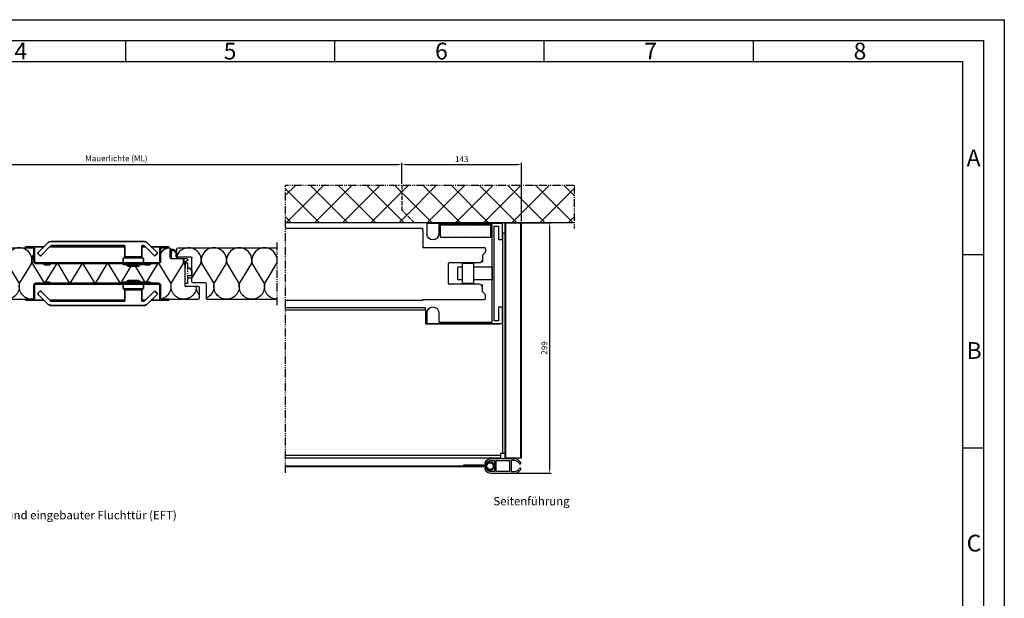
# Model space of a CAD drawing. Units: millimetres. Extents: x 525 to 2876, y 525 to 2010.
# Drawn here: x 1449 to 2625, y 1319 to 2010 of the extents above; entities that cross this region are included whole.
import ezdxf

# ---------------------------------------------------------------- set-up
doc = ezdxf.new("R2010")
doc.units = ezdxf.units.MM
doc.linetypes.add('AM_DIN_F_W050', pattern=[6.25, 4.75, -1.5])
doc.linetypes.add('gen4a', pattern=[16.25, 9.75, -1.5, 1, -1.5, 1, -1.5])
for name, color, linetype, lineweight in [('0AL Kontur', 30, 'Continuous', 30), ('3', 6, 'AM_DIN_F_W050', 25), ('4', 3, 'Continuous', 25), ('5', 3, 'Continuous', 25), ('6', 2, 'Continuous', 35), ('8', 1, 'Continuous', 25), ('BOR', 7, 'Continuous', 50)]:
    doc.layers.add(name, color=color, linetype=linetype, lineweight=lineweight)
doc.layers.add('BRUCH', color=9, linetype='gen4a')
doc.layers.add('PEN_Blattrahmen', color=7, linetype='Continuous')
doc.styles.get("Standard").update_dxf_attribs({"font": 'arial.ttf'})
doc.styles.add('Univia', font='txt')
doc.dimstyles.new('M 1_002$0', dxfattribs={"dimscale": 2, "dimtxt": 3.5, "dimasz": 2.5, "dimexe": 1, "dimexo": 1, "dimgap": 1, "dimtad": 1, "dimdsep": 46, "dimtxsty": 'Univia', "dimcen": 0, "dimclrd": 256, "dimclre": 256, "dimclrt": 2, "dimazin": 2, "dimtp": 0.1, "dimtm": 0.1, "dimtfac": 0.71, "dimtix": 1, "dimtmove": 1, "dimatfit": 3, "dimfxl": 1, "dimlwd": -1, "dimlwe": -1, "dimarcsym": 0})
pattern_1 = [(225, (2065.9587, 1990.1521), (1.131371, -1.131371), [])]
pattern_2 = [(45, (70.7345, 2358.2686), (-1.1313708, 1.1313708), [])]
pattern_3 = [(45, (-59031.6, -69874.718), (-16.83798, 16.83798), []), (135, (-59031.6, -69874.718), (-16.83798, -16.83798), [])]

# ---------------------------------------------------------------- blocks, each defined once
blk = doc.blocks.new('5RT0D3L2')
blk.add_lwpolyline([(8.8, 16.8), (8.8, 4.5, 0.414214), (10.3, 3), (93.6, 3)], format="xyb")
blk = doc.blocks.new('TB_UF_52')
at = {"extrusion": (1.22465e-16, 0, -1)}
blk.add_line((26.3, 18.9), (26.3, 20.3), dxfattribs=at)
for p, q in [((41.8, 18.2), (27, 18.2)), ((43.3, 4.7), (43.3, 16.7)), ((-247.5, 3.2), (-156.2, 3.2)), ((-1.7, 3.2), (41.8, 3.2))]:
    blk.add_line(p, q)
for centre, radius, start, end in [((27, 18.9), 0.75, 180, 270), ((41.8, 16.7), 1.5, 0, 90), ((41.8, 4.7), 1.5, 270, 0)]:
    blk.add_arc(centre, radius, start, end)
blk = doc.blocks.new('A$C738E475B')
at = {"extrusion": (1.22465e-16, 1.49976e-32, -1)}
blk.add_line((39, 44.3), (39, 24.5), dxfattribs=at)
for p, q in [((39, 17.3), (39, 24.5)), ((21, 1.5), (21, 12)), ((21.8, 12.8), (40.5, 12.8)), ((41.3, 15.5), (39.3, 16.7)), ((-234.8, 0), (-143.5, 0)), ((11.5, 0), (19.5, 0))]:
    blk.add_line(p, q)
for centre, radius, start, end in [((21.8, 12), 0.75, 90, 180), ((39.7, 17.3), 0.75, 180, 239), ((40.5, 14.3), 1.5, 270, 59), ((19.5, 1.5), 1.5, 270, 0)]:
    blk.add_arc(centre, radius, start, end)
blk = doc.blocks.new('A$C57BD197A')
for p, q in [((7.6, 15), (11.6, 15)), ((11.6, 15), (11.6, 2)), ((35.6, 15), (31.6, 15)), ((31.6, 15), (31.6, 2)), ((11.6, 2), (7.6, 2)), ((31.6, 2), (35.6, 2))]:
    blk.add_line(p, q)
for points in [[(35.6, 17), (7.6, 17)], [(7.6, 0), (35.6, 0)]]:
    blk.add_lwpolyline(points)
blk.add_lwpolyline([(13.6, 15), (29.6, 15), (29.6, 2), (13.6, 2)], close=True)
for centre, radius, start, end in [((1, 12), 1, 152.1819, 332.1819), ((7.6, 8.5), 8.5, 90, 152.1819), ((7.6, 8.5), 6.5, 90, 152.1819), ((35.6, 8.5), 8.5, 27.8181, 90), ((35.6, 8.5), 6.5, 27.8181, 90), ((42.2, 12), 1, 207.8181, 27.8181), ((1, 5), 1, 27.8181, 207.8181), ((7.6, 8.5), 8.5, 207.8181, 270), ((7.6, 8.5), 6.5, 207.8181, 270), ((35.6, 8.5), 6.5, 270, 332.1819), ((35.6, 8.5), 8.5, 270, 332.1819), ((42.2, 5), 1, 332.1819, 152.1819)]:
    blk.add_arc(centre, radius, start, end)
blk = doc.blocks.new('A$C6CCA4173')
at = {"ltscale": 5}
for p, q in [((0, 86.5), (164, 86.5)), ((164, 83.5), (164, 86.5)), ((164, 83.5), (164, 63.5)), ((164, 0), (164, 1.5)), ((164, 0), (0, 0))]:
    blk.add_line(p, q, dxfattribs=at)
for p, q in [((164, 63.5), (237.5, 63.5)), ((239, 62), (239, 58.8)), ((234.8, 46), (234.8, 48.5)), ((235.5, 54.3), (235.5, 46)), ((238.6, 57.7), (235.8, 54.9)), ((194.8, 20.5), (194.8, 44.5)), ((195.8, 45.5), (231.8, 45.5)), ((235.5, 46), (234.8, 46)), ((231.8, 19.5), (195.8, 19.5)), ((235.5, 19), (234.8, 19)), ((234.8, 19), (234.8, 16.5)), ((235.5, 10.7), (235.5, 19)), ((164, 1.5), (237.5, 1.5)), ((238.6, 7.3), (235.8, 10.1)), ((239, 3), (239, 6.2))]:
    blk.add_line(p, q)
for centre, radius, start, end in [((237.5, 62), 1.5, 0, 90), ((231.8, 48.5), 3, 270, 0), ((236.3, 54.3), 0.75, 135, 180), ((237.5, 58.8), 1.5, 315, 0), ((195.8, 44.5), 1, 90, 180), ((195.8, 20.5), 1, 180, 270), ((231.8, 16.5), 3, 0, 90), ((236.3, 10.7), 0.75, 180, 225), ((237.5, 3), 1.5, 270, 0), ((237.5, 6.2), 1.5, 0, 45)]:
    blk.add_arc(centre, radius, start, end)
blk = doc.blocks.new('A$C373C526A')
at = {"layer": '8'}
h = blk.add_hatch(dxfattribs=at)
h.set_pattern_fill('DOTS', color=256, scale=10, style=0)
h.set_pattern_definition([(0, (640.111, -3751.072), (7.9375, 15.875), [0, -15.875])])
h.paths.add_polyline_path([(0, 0), (240, 0), (240, 60), (0, 60)])
blk.add_lwpolyline([(0, 60), (240, 60), (240, 0), (0, 0)], close=True)
blk = doc.blocks.new('A$C42EA56B6')
for p, q in [((90, 120), (90, 107)), ((90, 13), (90, 0))]:
    blk.add_line(p, q)
for points in [[(90, 120), (0, 120), (0, 100), (4, 100), (4, 116), (10, 116), (10, 4), (4, 4), (4, 20), (0, 20), (0, 0), (90, 0)], [(76, 13), (76, 2), (12, 2), (12, 118), (76, 118), (76, 107)]]:
    blk.add_lwpolyline(points)
for centre, start, end in [((83, 107), 180, 0), ((83, 13), 0, 180)]:
    blk.add_arc(centre, 7, start, end)
at = {"xscale": -0.25, "yscale": 0.25, "zscale": 0.25}
blk.add_blockref('A$C373C526A', (74, 103), dxfattribs=at)
blk = doc.blocks.new('A$C0A9B7CBB')
at = {"ltscale": 2}
for p, q in [((22, 0), (22, 24)), ((22, 24), (36, 24)), ((36, 24), (36, 0)), ((0, 19.5), (22, 19.5)), ((36, 19.5), (41.3, 19.5)), ((41.3, 12), (41.3, 19.5)), ((41.3, 4.5), (41.3, 12)), ((0, 4.5), (22, 4.5)), ((22, 0), (36, 0)), ((36, 4.5), (41.3, 4.5))]:
    blk.add_line(p, q, dxfattribs=at)
blk.add_line((0, 19.5), (0, 4.5))
blk = doc.blocks.new('A$C5407023E')
for name, p in [('A$C42EA56B6', (0, 0)), ('A$C0A9B7CBB', (12, 48))]:
    blk.add_blockref(name, p)
blk = doc.blocks.new('A$C6A08194C')
at = {"layer": '0AL Kontur'}
for p, q in [((20, 280), (0, 280)), ((0, 280), (0, 0)), ((1, 0), (1, 280)), ((19, 0), (19, 280)), ((20, 0), (20, 280)), ((0, 0), (20, 0))]:
    blk.add_line(p, q, dxfattribs=at)
blk = doc.blocks.new('A$C7C0E2BCC')
at = {"layer": '0AL Kontur', "ltscale": 2}
for p, q in [((262.1, 268), (259.1, 268)), ((259.1, 268), (259.1, 5.1)), ((262.1, 268), (262.1, 5.1)), ((167.1, 179), (0, 179)), ((167.1, 176), (167.1, 179)), ((167.1, 176), (0, 176)), ((167.1, 176), (167.1, 173)), ((167.1, 173), (167.1, 160)), ((167.1, 160), (256.1, 160)), ((259.1, 160), (256.1, 160)), ((0, 3), (256.9, 3)), ((262.1, 5.1), (256.9, 5.1)), ((256.9, 5.1), (256.9, 0)), ((0, 0), (256.9, 0))]:
    blk.add_line(p, q, dxfattribs=at)
blk = doc.blocks.new('*D112')
at = {"layer": '5', "transparency": 16777216}
for p, q in [((1905.5, 1814.4), (1905.5, 1839.4)), ((1910.5, 1837.4), (2043.5, 1837.4)), ((2048.5, 1769.4), (2048.5, 1839.4))]:
    blk.add_line(p, q, dxfattribs=at)
for points in [[(1910.5, 1838.2), (1910.5, 1836.6), (1905.5, 1837.4)], [(2043.5, 1838.2), (2043.5, 1836.6), (2048.5, 1837.4)]]:
    blk.add_solid(points, dxfattribs=at)
at = {"layer": 'Defpoints', "color": 0, "transparency": 16777216}
for p in [(2048.5, 1837.4), (1905.5, 1812.4), (2048.5, 1767.4)]:
    blk.add_point(p, dxfattribs=at)
at = {"layer": '5', "color": 2, "transparency": 16777216, "insert": (1977, 1842.9), "char_height": 7, "attachment_point": 5, "style": 'Univia'}
blk.add_mtext('143', dxfattribs=at)
blk = doc.blocks.new('*D111')
at = {"layer": '5', "transparency": 16777216}
for p, q in [((2027.5, 1767.9), (2084, 1767.9)), ((2082, 1762.9), (2082, 1473.9)), ((2028, 1468.9), (2084, 1468.9))]:
    blk.add_line(p, q, dxfattribs=at)
for points in [[(2081.2, 1762.9), (2082.8, 1762.9), (2082, 1767.9)], [(2081.2, 1473.9), (2082.8, 1473.9), (2082, 1468.9)]]:
    blk.add_solid(points, dxfattribs=at)
at = {"layer": 'Defpoints', "color": 0, "transparency": 16777216}
for p in [(2025.5, 1767.9), (2026, 1468.9), (2082, 1468.9)]:
    blk.add_point(p, dxfattribs=at)
at = {"layer": '5', "color": 2, "transparency": 16777216, "insert": (2076.5, 1618.4), "char_height": 7, "attachment_point": 5, "rotation": 90, "style": 'Univia'}
blk.add_mtext('299', dxfattribs=at)
blk = doc.blocks.new('*D100')
at = {"layer": '5', "transparency": 16777216}
for p, q in [((1223.4, 1814.4), (1223.4, 1839.4)), ((1228.4, 1837.4), (1900.5, 1837.4)), ((1905.5, 1814.4), (1905.5, 1839.4))]:
    blk.add_line(p, q, dxfattribs=at)
for points in [[(1228.4, 1838.2), (1228.4, 1836.6), (1223.4, 1837.4)], [(1900.5, 1838.2), (1900.5, 1836.6), (1905.5, 1837.4)]]:
    blk.add_solid(points, dxfattribs=at)
at = {"layer": 'Defpoints', "color": 0, "transparency": 16777216}
for p in [(1905.5, 1837.4), (1223.4, 1812.4), (1905.5, 1812.4)]:
    blk.add_point(p, dxfattribs=at)
at = {"layer": '5', "color": 2, "transparency": 16777216, "insert": (1564.4, 1843.8), "char_height": 7, "attachment_point": 5, "style": 'Univia'}
blk.add_mtext('Mauerlichte (ML)', dxfattribs=at)
blk = doc.blocks.new('GEN_A3')
for p, q in [((5, 292), (415, 292)), ((415, 292), (415, 5))]:
    blk.add_line(p, q)
at = {"layer": 'BOR', "color": 1, "lineweight": 25}
for p, q in [((0, 297), (420, 297)), ((420, 297), (420, 0)), ((210, 292), (210, 287)), ((260, 292), (260, 287)), ((310, 292), (310, 287)), ((360, 292), (360, 287)), ((10, 287), (410, 287)), ((410, 287), (410, 5)), ((415, 240.83), (410, 240.83)), ((415, 194.664), (410, 194.664))]:
    blk.add_line(p, q, dxfattribs=at)
for s, p in [('4', (183.5, 287.5)), ('5', (233.5, 287.5)), ('6', (284, 287.5)), ('7', (334, 287.5)), ('8', (384, 287.5)), ('A', (411, 262)), ('B', (411, 216)), ('C', (411, 170))]:
    blk.add_text(s, height=4, dxfattribs=at).set_placement(p)

msp = doc.modelspace()

# ---------------------------------------------------------------- hatches: boundary and pattern name
at = {"layer": '8'}
h = msp.add_hatch(dxfattribs=at)
h.set_pattern_fill('ANSI37', color=256, scale=7.5, style=0)
h.set_pattern_definition(pattern_3)
h.paths.add_polyline_path([(1905.48, 1782.85), (1905.48, 1812.41), (1766.45, 1812.41), (1766.45, 1767.86), (1920.47, 1767.86)])
h = msp.add_hatch(dxfattribs=at)
h.set_pattern_fill('ANSI37', color=256, scale=7.5, style=0)
h.set_pattern_definition(pattern_3)
h.paths.add_polyline_path([(1905.48, 1812.41), (1905.48, 1782.85), (1920.47, 1767.86), (2111.27, 1767.86), (2111.27, 1812.41)])
h = msp.add_hatch(dxfattribs=at)
h.set_pattern_fill('_U', color=256, scale=1.6, angle=225, style=0, pattern_type=0)
h.set_pattern_definition(pattern_1)
edge = h.paths.add_edge_path()
edge.add_arc((1468.18, 1721.61), 1.5, 180, 270, ccw=False)
edge.add_line((1466.68, 1721.61), (1466.68, 1736.61))
edge.add_arc((1464.18, 1736.61), 2.5, 360, 450)
edge.add_line((1464.18, 1739.11), (1455.68, 1739.11))
edge.add_line((1455.68, 1739.11), (1455.68, 1738.11))
edge.add_line((1455.68, 1738.11), (1464.18, 1738.11))
edge.add_arc((1464.18, 1736.61), 1.5, 360, 450, ccw=False)
edge.add_line((1465.68, 1736.61), (1465.68, 1721.61))
edge.add_arc((1468.18, 1721.61), 2.5, 180, 270)
edge.add_line((1468.18, 1719.11), (1476.35, 1719.11))
edge.add_arc((1476.35, 1717.61), 1.5, 405, 450, ccw=False)
edge.add_line((1477.41, 1718.67), (1478.47, 1717.61))
edge.add_line((1478.47, 1717.61), (1479.18, 1718.32))
edge.add_line((1479.18, 1718.32), (1478.12, 1719.38))
edge.add_arc((1476.35, 1717.61), 2.5, 405, 450)
edge.add_line((1476.35, 1720.11), (1470.25, 1720.11))
edge.add_line((1470.25, 1720.11), (1468.18, 1720.11))
h = msp.add_hatch(dxfattribs=at)
h.set_pattern_fill('_U', color=256, scale=1.6, angle=225, style=0, pattern_type=0)
h.set_pattern_definition(pattern_1)
edge = h.paths.add_edge_path()
edge.add_line((1617.18, 1721.61), (1617.18, 1736.61))
edge.add_arc((1618.68, 1736.61), 1.5, 90, 180, ccw=False)
edge.add_line((1618.68, 1738.11), (1627.18, 1738.11))
edge.add_line((1627.18, 1738.11), (1627.18, 1739.11))
edge.add_line((1627.18, 1739.11), (1618.68, 1739.11))
edge.add_arc((1618.68, 1736.61), 2.5, 450, 540)
edge.add_line((1616.18, 1736.61), (1616.18, 1721.61))
edge.add_arc((1614.68, 1721.61), 1.5, 270, 360, ccw=False)
edge.add_line((1614.68, 1720.11), (1595.68, 1720.11))
edge.add_line((1595.68, 1720.11), (1595.68, 1719.11))
edge.add_line((1595.68, 1719.11), (1614.68, 1719.11))
edge.add_arc((1614.68, 1721.61), 2.5, 270, 360)
h = msp.add_hatch(dxfattribs=at)
h.set_pattern_fill('_USER', color=256, scale=1.6, angle=225, style=0, pattern_type=0)
h.set_pattern_definition(pattern_1)
h.paths.add_polyline_path([(1484.74, 1719.38), (1483.68, 1718.32), (1484.38, 1717.61), (1485.45, 1718.67, -0.1989124), (1486.51, 1719.11), (1560.6, 1719.11), (1570.76, 1719.11), (1573.68, 1719.11), (1573.68, 1720.11), (1486.51, 1720.11, 0.1989124)])
h = msp.add_hatch(dxfattribs=at)
h.set_pattern_fill('_U', color=256, scale=1.6, angle=45, style=0, pattern_type=0)
h.set_pattern_definition(pattern_2)
edge = h.paths.add_edge_path()
edge.add_arc((1468.18, 1693.11), 1.5, 450, 540)
edge.add_line((1466.68, 1693.11), (1466.68, 1678.11))
edge.add_arc((1464.18, 1678.11), 2.5, 270, 360, ccw=False)
edge.add_line((1464.18, 1675.61), (1455.68, 1675.61))
edge.add_line((1455.68, 1675.61), (1455.68, 1676.61))
edge.add_line((1455.68, 1676.61), (1464.18, 1676.61))
edge.add_arc((1464.18, 1678.11), 1.5, 270, 360)
edge.add_line((1465.68, 1678.11), (1465.68, 1693.11))
edge.add_arc((1468.18, 1693.11), 2.5, 450, 540, ccw=False)
edge.add_line((1468.18, 1695.61), (1476.35, 1695.61))
edge.add_arc((1476.35, 1697.11), 1.5, 270, 315)
edge.add_line((1477.41, 1696.05), (1478.47, 1697.11))
edge.add_line((1478.47, 1697.11), (1479.18, 1696.41))
edge.add_line((1479.18, 1696.41), (1478.12, 1695.35))
edge.add_arc((1476.35, 1697.11), 2.5, 270, 315, ccw=False)
edge.add_line((1476.35, 1694.61), (1470.25, 1694.61))
edge.add_line((1470.25, 1694.61), (1468.18, 1694.61))
h = msp.add_hatch(dxfattribs=at)
h.set_pattern_fill('_USER', color=256, scale=1.6, angle=45, style=0, pattern_type=0)
h.set_pattern_definition(pattern_2)
h.paths.add_polyline_path([(1484.74, 1695.35), (1483.68, 1696.41), (1484.38, 1697.11), (1485.45, 1696.05, 0.1989124), (1486.51, 1695.61), (1560.6, 1695.61), (1570.76, 1695.61), (1573.68, 1695.61), (1573.68, 1694.61), (1486.51, 1694.61, -0.1989124)])
h = msp.add_hatch(dxfattribs=at)
h.set_pattern_fill('_U', color=256, scale=1.6, angle=45, style=0, pattern_type=0)
h.set_pattern_definition(pattern_2)
edge = h.paths.add_edge_path()
edge.add_line((1617.18, 1693.11), (1617.18, 1678.11))
edge.add_arc((1618.68, 1678.11), 1.5, 540, 630)
edge.add_line((1618.68, 1676.61), (1627.18, 1676.61))
edge.add_line((1627.18, 1676.61), (1627.18, 1675.61))
edge.add_line((1627.18, 1675.61), (1618.68, 1675.61))
edge.add_arc((1618.68, 1678.11), 2.5, 180, 270, ccw=False)
edge.add_line((1616.18, 1678.11), (1616.18, 1693.11))
edge.add_arc((1614.68, 1693.11), 1.5, 360, 450)
edge.add_line((1614.68, 1694.61), (1595.68, 1694.61))
edge.add_line((1595.68, 1694.61), (1595.68, 1695.61))
edge.add_line((1595.68, 1695.61), (1614.68, 1695.61))
edge.add_arc((1614.68, 1693.11), 2.5, 360, 450, ccw=False)

# ---------------------------------------------------------------- linework, layer by layer
at = {"layer": '0AL Kontur'}
for p, q in [((2111.27, 1767.86), (1766.45, 1767.86)), ((1654.68, 1711.2), (1654.68, 1701.56)), ((1671.68, 1695.36), (1671.68, 1679.36)), ((2004.05, 1477.39), (1766.45, 1477.39)), ((2004.05, 1476.39), (1766.45, 1476.39)), ((2004.05, 1478.39), (1979.05, 1478.39)), ((1979.05, 1478.39), (1979.05, 1477.39)), ((1979.05, 1477.39), (2004.05, 1477.39))]:
    msp.add_line(p, q, dxfattribs=at)
at = {"layer": '0AL Kontur', "ltscale": 5}
for p, q in [((1628.7, 1726.42), (1628.7, 1735.7)), ((1629.92, 1734.23), (1629.92, 1726.42)), ((1629.68, 1726.17), (1628.94, 1726.17))]:
    msp.add_line(p, q, dxfattribs=at)
at = {"layer": '0AL Kontur', "extrusion": (1.22465e-16, 0, -1)}
for p, q in [((1636.7, 1728.36), (1636.7, 1736.61)), ((1638.2, 1738.11), (1756.45, 1738.11)), ((1653.93, 1726.86), (1638.2, 1726.86)), ((1654.68, 1697.61), (1654.68, 1726.11)), ((1670.93, 1696.11), (1656.18, 1696.11))]:
    msp.add_line(p, q, dxfattribs=at)
at = {"layer": '0AL Kontur'}
for points in [[(1628.94, 1736, -0.1429069), (1633.08, 1736, -0.1536111), (1635.8, 1733.69, -0.1409757), (1636.62, 1729.79, 0.0945326), (1636.7, 1727.68, 0.2394593), (1638.15, 1726.19, -1.7886543)], [(1630.27, 1734.6, -0.1358192), (1632.07, 1734.58, -0.1634315), (1633.94, 1733.56, -0.1719172), (1635.31, 1730.78, -0.0499825), (1635.43, 1728.17, 0.1392614), (1636.15, 1726.21, 0.2823611), (1637.48, 1725.42, 0.2085911), (1638.3, 1725.69, 0.3913404), (1638.15, 1726.19)]]:
    msp.add_lwpolyline(points, format="xyb", dxfattribs=at)
msp.add_circle((2010.97, 1477.39), 4, dxfattribs=at)
for centre, radius, start, end in [((1629.09, 1735.63), 0.401, 112.55846, 170.6269), ((1630.33, 1734.19), 0.416, 98.98262, 174.38393), ((1628.94, 1726.42), 0.244, 180, 270), ((1629.68, 1726.42), 0.244, 270, 0), ((2010.97, 1477.39), 5, 210, 150), ((2004.05, 1481.39), 3, 270, 330), ((2004.05, 1481.39), 4, 270, 330), ((2004.05, 1473.39), 4, 30, 90), ((2004.05, 1473.39), 3, 30, 90), ((2010.97, 1477.39), 4, 210, 150)]:
    msp.add_arc(centre, radius, start, end, dxfattribs=at)
at = {"layer": '0AL Kontur', "extrusion": (1.22465e-16, 0, -1)}
for centre, radius, start, end in [((-1638.2, 1736.61), 1.5, 0, 90), ((-1638.2, 1728.36), 1.5, 270, 0), ((-1653.93, 1726.11), 0.75, 90, 180), ((-1656.18, 1697.61), 1.5, 270, 0), ((-1670.93, 1695.36), 0.75, 90, 180)]:
    msp.add_arc(centre, radius, start, end, dxfattribs=at)
at = {"layer": '3'}
for p, q in [((1905.48, 1812.41), (1905.48, 1782.85)), ((1920.47, 1767.86), (1905.48, 1782.85)), ((1577.68, 1717.11), (1577.68, 1720.11)), ((1591.68, 1717.11), (1591.68, 1720.11)), ((1577.68, 1697.61), (1577.68, 1694.61)), ((1591.68, 1697.61), (1591.68, 1694.61))]:
    msp.add_line(p, q, dxfattribs=at)
at = {"layer": '6'}
for p, q in [((1470.88, 1732.32), (1481.83, 1743.27)), ((1487.49, 1745.61), (1596.36, 1745.61)), ((1612.97, 1732.32), (1602.02, 1743.27)), ((1464.18, 1739.11), (1455.68, 1739.11)), ((1455.68, 1739.11), (1455.68, 1738.11)), ((1464.18, 1738.11), (1455.68, 1738.11)), ((1477.68, 1739.11), (1464.18, 1739.11)), ((1465.68, 1736.61), (1465.68, 1721.61)), ((1466.68, 1736.61), (1466.68, 1721.61)), ((1470.88, 1730.91), (1473.01, 1728.79)), ((1474.42, 1728.79), (1485.37, 1739.74)), ((1574.68, 1739.11), (1484.75, 1739.11)), ((1487.49, 1740.61), (1573.68, 1740.61)), ((1574.68, 1727.11), (1574.68, 1739.61)), ((1594.68, 1727.11), (1594.68, 1739.61)), ((1599.11, 1739.11), (1594.68, 1739.11)), ((1595.68, 1740.61), (1596.36, 1740.61)), ((1609.44, 1728.79), (1598.49, 1739.74)), ((1618.68, 1739.11), (1606.18, 1739.11)), ((1612.97, 1730.91), (1610.85, 1728.79)), ((1616.18, 1736.61), (1616.18, 1721.61)), ((1617.18, 1736.61), (1617.18, 1721.61)), ((1618.68, 1739.11), (1627.18, 1739.11)), ((1618.68, 1738.11), (1627.18, 1738.11)), ((1627.18, 1739.11), (1627.18, 1738.11)), ((1468.18, 1720.11), (1573.68, 1720.11)), ((1468.18, 1719.11), (1476.35, 1719.11)), ((1478.47, 1717.61), (1477.41, 1718.67)), ((1479.18, 1718.32), (1478.12, 1719.38)), ((1479.18, 1718.32), (1478.47, 1717.61)), ((1478.47, 1717.61), (1484.38, 1717.61)), ((1483.68, 1718.32), (1479.18, 1718.32)), ((1483.68, 1718.32), (1484.74, 1719.38)), ((1483.68, 1718.32), (1484.38, 1717.61)), ((1484.38, 1717.61), (1485.45, 1718.67)), ((1486.51, 1719.11), (1560.6, 1719.11)), ((1570.76, 1719.11), (1560.6, 1719.11)), ((1570.76, 1719.11), (1573.68, 1719.11)), ((1573.18, 1725.91), (1572.68, 1725.41)), ((1572.68, 1720.11), (1572.68, 1725.41)), ((1572.68, 1717.91), (1572.68, 1719.11)), ((1572.68, 1717.91), (1596.68, 1717.91)), ((1573.18, 1725.91), (1596.18, 1725.91)), ((1595.68, 1720.11), (1573.68, 1720.11)), ((1573.68, 1719.11), (1573.68, 1720.11)), ((1595.68, 1719.11), (1573.68, 1719.11)), ((1574.18, 1727.11), (1595.18, 1727.11)), ((1574.18, 1727.11), (1574.18, 1725.91)), ((1576.68, 1717.11), (1576.68, 1717.91)), ((1592.68, 1717.11), (1592.68, 1717.91)), ((1595.18, 1725.91), (1595.18, 1727.11)), ((1595.68, 1720.11), (1614.68, 1720.11)), ((1595.68, 1719.11), (1595.68, 1720.11)), ((1595.68, 1719.11), (1614.68, 1719.11)), ((1596.68, 1725.41), (1596.18, 1725.91)), ((1596.68, 1720.11), (1596.68, 1725.41)), ((1596.68, 1717.91), (1596.68, 1719.11)), ((1598.47, 1717.61), (1597.41, 1718.67)), ((1598.47, 1717.61), (1604.38, 1717.61)), ((1605.45, 1718.67), (1604.38, 1717.61)), ((1576.68, 1717.11), (1592.68, 1717.11)), ((1577.68, 1717.11), (1577.68, 1716.41)), ((1591.68, 1716.41), (1577.68, 1716.41)), ((1578.18, 1715.91), (1577.68, 1716.41)), ((1578.18, 1715.91), (1591.18, 1715.91)), ((1591.18, 1715.91), (1591.68, 1716.41)), ((1591.68, 1717.11), (1591.68, 1716.41)), ((1468.18, 1695.61), (1476.35, 1695.61)), ((1468.18, 1694.61), (1573.68, 1694.61)), ((1478.47, 1697.11), (1477.41, 1696.05)), ((1479.18, 1696.41), (1478.12, 1695.35)), ((1478.47, 1697.11), (1484.38, 1697.11)), ((1479.18, 1696.41), (1478.47, 1697.11)), ((1483.68, 1696.41), (1479.18, 1696.41)), ((1483.68, 1696.41), (1484.38, 1697.11)), ((1483.68, 1696.41), (1484.74, 1695.35)), ((1484.38, 1697.11), (1485.45, 1696.05)), ((1486.51, 1695.61), (1560.6, 1695.61)), ((1570.76, 1695.61), (1560.6, 1695.61)), ((1570.76, 1695.61), (1573.68, 1695.61)), ((1572.68, 1696.81), (1596.68, 1696.81)), ((1572.68, 1696.81), (1572.68, 1695.61)), ((1572.68, 1694.61), (1572.68, 1689.31)), ((1595.68, 1695.61), (1573.68, 1695.61)), ((1573.68, 1695.61), (1573.68, 1694.61)), ((1595.68, 1694.61), (1573.68, 1694.61)), ((1576.68, 1697.61), (1592.68, 1697.61)), ((1576.68, 1697.61), (1576.68, 1696.81)), ((1578.18, 1698.81), (1577.68, 1698.31)), ((1591.68, 1698.31), (1577.68, 1698.31)), ((1577.68, 1697.61), (1577.68, 1698.31)), ((1578.18, 1698.81), (1591.18, 1698.81)), ((1591.18, 1698.81), (1591.68, 1698.31)), ((1591.68, 1697.61), (1591.68, 1698.31)), ((1592.68, 1697.61), (1592.68, 1696.81)), ((1595.68, 1695.61), (1614.68, 1695.61)), ((1595.68, 1695.61), (1595.68, 1694.61)), ((1595.68, 1694.61), (1614.68, 1694.61)), ((1596.68, 1696.81), (1596.68, 1695.61)), ((1596.68, 1694.61), (1596.68, 1689.31)), ((1598.47, 1697.11), (1597.41, 1696.05)), ((1598.47, 1697.11), (1604.38, 1697.11)), ((1605.45, 1696.05), (1604.38, 1697.11)), ((1465.68, 1678.11), (1465.68, 1693.11)), ((1466.68, 1678.11), (1466.68, 1693.11)), ((1470.88, 1683.82), (1473.01, 1685.94)), ((1470.88, 1682.41), (1481.83, 1671.46)), ((1474.42, 1685.94), (1485.37, 1674.99)), ((1573.18, 1688.81), (1572.68, 1689.31)), ((1573.18, 1688.81), (1596.18, 1688.81)), ((1574.18, 1687.61), (1574.18, 1688.81)), ((1574.18, 1687.61), (1595.18, 1687.61)), ((1574.68, 1687.61), (1574.68, 1675.11)), ((1594.68, 1687.61), (1594.68, 1675.11)), ((1595.18, 1688.81), (1595.18, 1687.61)), ((1596.68, 1689.31), (1596.18, 1688.81)), ((1609.44, 1685.94), (1598.49, 1674.99)), ((1612.97, 1682.41), (1602.02, 1671.46)), ((1612.97, 1683.82), (1610.85, 1685.94)), ((1616.18, 1678.11), (1616.18, 1693.11)), ((1617.18, 1678.11), (1617.18, 1693.11)), ((1464.18, 1676.61), (1455.68, 1676.61)), ((1455.68, 1675.61), (1455.68, 1676.61)), ((1464.18, 1675.61), (1455.68, 1675.61)), ((1477.68, 1675.61), (1464.18, 1675.61)), ((1574.68, 1675.61), (1484.75, 1675.61)), ((1487.49, 1674.11), (1573.68, 1674.11)), ((1599.11, 1675.61), (1594.68, 1675.61)), ((1595.68, 1674.11), (1596.36, 1674.11)), ((1618.68, 1675.61), (1606.18, 1675.61)), ((1618.68, 1676.61), (1627.18, 1676.61)), ((1618.68, 1675.61), (1627.18, 1675.61)), ((1627.18, 1675.61), (1627.18, 1676.61)), ((1487.49, 1669.11), (1596.36, 1669.11))]:
    msp.add_line(p, q, dxfattribs=at)
for centre, radius, start, end in [((1487.49, 1737.61), 8, 90, 135), ((1596.36, 1737.61), 8, 45, 90), ((1464.18, 1736.61), 2.5, 0, 90), ((1464.18, 1736.61), 1.5, 0, 90), ((1471.59, 1731.61), 1, 135, 225), ((1487.49, 1737.61), 3, 90, 135), ((1573.68, 1739.61), 1, 0, 90), ((1595.68, 1739.61), 1, 90, 180), ((1596.36, 1737.61), 3, 45, 90), ((1612.26, 1731.61), 1, 315, 45), ((1618.68, 1736.61), 2.5, 90, 180), ((1618.68, 1736.61), 1.5, 90, 180), ((1468.18, 1721.61), 2.5, 180, 270), ((1468.18, 1721.61), 1.5, 180, 270), ((1473.71, 1729.49), 1, 225, 315), ((1476.35, 1717.61), 2.5, 45, 90), ((1476.35, 1717.61), 1.5, 45, 90), ((1486.51, 1717.61), 2.5, 90, 135), ((1486.51, 1717.61), 1.5, 90, 135), ((1596.35, 1717.61), 1.5, 45, 77.35255), ((1606.51, 1717.61), 1.5, 90, 135), ((1610.14, 1729.49), 1, 225, 315), ((1614.68, 1721.61), 1.5, 270, 0), ((1614.68, 1721.61), 2.5, 270, 0), ((1468.18, 1693.11), 2.5, 90, 180), ((1468.18, 1693.11), 1.5, 90, 180), ((1476.35, 1697.11), 1.5, 270, 315), ((1476.35, 1697.11), 2.5, 270, 315), ((1486.51, 1697.11), 2.5, 225, 270), ((1486.51, 1697.11), 1.5, 225, 270), ((1596.35, 1697.11), 1.5, 282.64745, 315), ((1606.51, 1697.11), 1.5, 225, 270), ((1614.68, 1693.11), 2.5, 0, 90), ((1614.68, 1693.11), 1.5, 0, 90), ((1471.59, 1683.11), 1, 135, 225), ((1473.71, 1685.24), 1, 45, 135), ((1610.14, 1685.24), 1, 45, 135), ((1612.26, 1683.11), 1, 315, 45), ((1464.18, 1678.11), 2.5, 270, 0), ((1464.18, 1678.11), 1.5, 270, 0), ((1487.49, 1677.11), 8, 225, 270), ((1487.49, 1677.11), 3, 225, 270), ((1573.68, 1675.11), 1, 270, 0), ((1595.68, 1675.11), 1, 180, 270), ((1596.36, 1677.11), 3, 270, 315), ((1596.36, 1677.11), 8, 270, 315), ((1618.68, 1678.11), 2.5, 180, 270), ((1618.68, 1678.11), 1.5, 180, 270)]:
    msp.add_arc(centre, radius, start, end, dxfattribs=at)
at = {"layer": '8', "flags": 128}
for points in [[(1463.53, 1676.61, -0.5058629), (1449.11, 1696.22), (1462.96, 1718.89, 1.3226452), (1433.89, 1718.89), (1447.74, 1696.22, -0.5058629), (1433.32, 1676.61)], [(1465.68, 1730.77, 0.2068875), (1464.1, 1718.89), (1477.81, 1696.45)], [(1627.79, 1737.99, 0.2173185), (1617.13, 1731.39)], [(1654.66, 1701.56), (1665.24, 1718.89, 0.9479556), (1636.7, 1728.65)], [(1696.03, 1676.61, -0.5058629), (1681.61, 1696.22), (1695.46, 1718.89, 1.3226452), (1666.39, 1718.89), (1680.24, 1696.22, -0.3857432), (1671.71, 1677.81, -0.3857432)], [(1726.24, 1676.61, -0.5058629), (1711.82, 1696.22), (1725.67, 1718.89, 1.3226452), (1696.6, 1718.89), (1710.45, 1696.22, -0.5058629), (1696.03, 1676.61)], [(1756.45, 1676.61, -0.5058629), (1742.03, 1696.22), (1755.88, 1718.89, 1.3226452), (1726.81, 1718.89), (1740.66, 1696.22, -0.5058629), (1726.24, 1676.61)], [(1479.87, 1697.11), (1493.17, 1718.89, 0.0038336), (1493.23, 1719.11)], [(1494.25, 1719.11, 0.0038336), (1494.31, 1718.89), (1508.16, 1696.22, -0.010447), (1508.34, 1695.61, -0.010447)], [(1509.36, 1695.61, -0.010447), (1509.53, 1696.22), (1523.38, 1718.89, 0.0038336), (1523.44, 1719.11)], [(1524.46, 1719.11, 0.0038336), (1524.52, 1718.89), (1538.37, 1696.22, -0.010447), (1538.55, 1695.61, -0.010447)], [(1539.57, 1695.61, -0.010447), (1539.74, 1696.22), (1553.59, 1718.89, 0.0038336), (1553.65, 1719.11)], [(1554.67, 1719.11, 0.0038336), (1554.74, 1718.89), (1568.58, 1696.22, -0.010447), (1568.76, 1695.61, -0.010447)], [(1599.99, 1695.61, -0.010447), (1600.17, 1696.22), (1614.02, 1718.89, 0.0038336), (1614.08, 1719.11)], [(1615.09, 1719.15, 0.0044187), (1615.16, 1718.89), (1629.01, 1696.22, -0.4415835), (1617.74, 1676.95, -0.4415835)], [(1644.8, 1676.61, -0.5058629), (1630.38, 1696.22), (1644.23, 1718.89, 0.1085891), (1644.62, 1725.36, 0.1085891)], [(1644.98, 1725.36, 0.1085891), (1645.37, 1718.89), (1646.68, 1716.75)], [(1569.78, 1695.61, -0.010447), (1569.96, 1696.22), (1581.99, 1715.91)], [(1586.77, 1715.91), (1598.8, 1696.22, -0.010447), (1598.97, 1695.61, -0.010447)], [(1659.91, 1691.72, -0.4142136), (1644.8, 1676.61)], [(1663.68, 1681.73, -0.1825496), (1659.91, 1691.72)], [(1463.54, 1676.61, -0.0001935), (1463.53, 1676.61)]]:
    msp.add_lwpolyline(points, format="xyb", dxfattribs=at)
msp.add_lwpolyline([(1583.21, 1717.91), (1583.8, 1718.89)], dxfattribs=at)
at = {"layer": 'BRUCH'}
for p, q in [((1766.45, 1469.39), (1766.45, 1812.41)), ((2111.27, 1812.41), (1766.45, 1812.41)), ((2111.27, 1812.41), (2111.27, 1760.86)), ((1756.45, 1669.61), (1756.45, 1745.11)), ((1646.68, 1695.56), (1646.68, 1719.56)), ((1649.68, 1719.56), (1646.68, 1719.56)), ((1649.68, 1695.56), (1649.68, 1719.56)), ((1652.18, 1713.56), (1649.68, 1713.56)), ((1654.68, 1710.93), (1652.18, 1713.56)), ((1649.68, 1695.56), (1646.68, 1695.56)), ((1654.68, 1704.56), (1649.68, 1704.56)), ((1654.68, 1701.56), (1649.68, 1701.56))]:
    msp.add_line(p, q, dxfattribs=at)

# ---------------------------------------------------------------- block references
at = {"lineweight": 0, "xscale": 5, "yscale": 5, "zscale": 5}
msp.add_blockref('GEN_A3', (525.13, 525.34), dxfattribs=at)
at = {"layer": '0AL Kontur', "yscale": 0.999870580945906, "zscale": 0.999870580945906}
for name, p, xscale in [('A$C5407023E', (2025.46, 1647.37), -0.999870580945906), ('A$C6CCA4173', (1766.45, 1674.87), 0.999870580945906), ('A$C7C0E2BCC', (1766.45, 1487.39), 0.999870580945906), ('A$C57BD197A', (2004.39, 1468.9), 0.999870580945906)]:
    msp.add_blockref(name, p, dxfattribs=dict(at, xscale=xscale))
at = {"layer": '0AL Kontur', "extrusion": (1.22465e-16, 0, -1), "rotation": 180}
msp.add_blockref('A$C738E475B', (-1607.69, 1738.11), dxfattribs=at)
at = {"layer": '0AL Kontur', "extrusion": (1.22465e-16, 0, -1), "xscale": -1}
for name, p in [('TB_UF_52', (-1620.39, 1673.44)), ('5RT0D3L2', (-1662.85, 1673.61))]:
    msp.add_blockref(name, p, dxfattribs=at)
at = {"layer": '4', "xscale": 0.999870580945906, "yscale": 0.999870580945906, "zscale": 0.999870580945906}
msp.add_blockref('A$C6A08194C', (2028.47, 1487.39), dxfattribs=at)

# ---------------------------------------------------------------- texts
at = {"layer": 'PEN_Blattrahmen', "insert": (1269.44, 1440.49), "char_height": 10, "width": 579.9513, "attachment_point": 1, "style": 'Univia'}
msp.add_mtext('\\pi74.52946;Seitenführung Hubtor mit Rauschschutz und eingebauter Fluchttür (EFT)', dxfattribs=at)

# ---------------------------------------------------------------- dimensions: what is measured, and where the dimension line sits
at = {"layer": '5'}
dim = msp.add_linear_dim(base=(1905.48, 1837.41), p1=(1223.39, 1812.41), p2=(1905.48, 1812.41), text='Mauerlichte (ML)', dimstyle='M 1_002$0', override={"dimdec": 1}, dxfattribs=at)
dim.commit()
dim.dimension.update_dxf_attribs({"geometry": '*D100', "text_midpoint": (1564.44, 1843.82)})
dim = msp.add_linear_dim(base=(2048.47, 1837.41), p1=(1905.48, 1812.41), p2=(2048.47, 1767.36), dimstyle='M 1_002$0', override={"dimdec": 1}, dxfattribs=at)
dim.commit()
dim.dimension.update_dxf_attribs({"geometry": '*D112', "text_midpoint": (1976.97, 1842.94)})
dim = msp.add_linear_dim(base=(2081.99, 1468.9), p1=(2025.46, 1767.86), p2=(2025.97, 1468.9), angle=90, dimstyle='M 1_002$0', override={"dimdec": 1}, dxfattribs=at)
dim.commit()
dim.dimension.update_dxf_attribs({"geometry": '*D111', "text_midpoint": (2081.99, 1618.38), "dimtype": 160})

doc.saveas('drawing.dxf')
